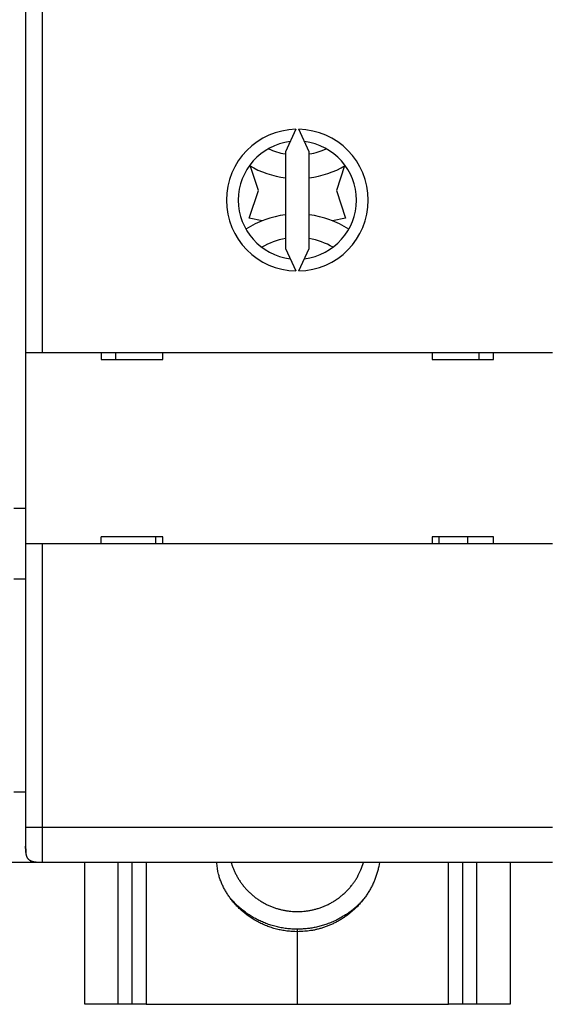
# Model space of a CAD drawing. Extents: x 53 to 594, y 0 to 371.
# Drawn here: x 440 to 462, y 100 to 142 of the extents above; entities that cross this region are included whole.
import ezdxf

# ---------------------------------------------------------------- set-up
doc = ezdxf.new("R2010")
doc.units = 0
doc.linetypes.add('HIDDENNEW0', pattern=[4.5, 1.5, -1.5, 1.5])
doc.layers.add('MUOTOVIIVAT', color=40, linetype='HIDDENNEW0')
doc.layers.add('TANGVIIVATNONDEF', color=3, linetype='HIDDENNEW0')

msp = doc.modelspace()

# ---------------------------------------------------------------- linework, layer by layer
at = {"layer": 'MUOTOVIIVAT', "color": 40, "linetype": 'CONTINUOUS'}
for p, q in [((439.82665, 184.30657), (439.82665, 127.50657)), ((440.52664, 184.30655), (440.52664, 127.50656)), ((451.26796, 136.956), (450.82665, 136.0096)), ((451.82665, 136.0096), (451.38534, 136.956)), ((450.82665, 136.0096), (450.82665, 131.90354)), ((451.82665, 131.90354), (451.82665, 136.0096)), ((449.67846, 134.37228), (449.33607, 135.41796)), ((453.32027, 135.41279), (452.97846, 134.37122)), ((449.29292, 133.1974), (449.67846, 134.37228)), ((452.97846, 134.37122), (453.36324, 133.19609)), ((449.83799, 133.08284), (449.29292, 133.1974)), ((453.36324, 133.19609), (452.81783, 133.08183)), ((450.82665, 131.90354), (451.26796, 130.95714)), ((451.38534, 130.95714), (451.82665, 131.90354)), ((439.82665, 127.50657), (439.82665, 119.40657)), ((439.82665, 127.50657), (440.52665, 127.50657)), ((440.52665, 127.50657), (462.12665, 127.50657)), ((443.02665, 127.50657), (443.02665, 127.20657)), ((443.02665, 127.20657), (445.62665, 127.20657)), ((443.62665, 127.50657), (443.62665, 127.20657)), ((445.62665, 127.20657), (445.62665, 127.50657)), ((457.02665, 127.50657), (457.02665, 127.20657)), ((457.02665, 127.20657), (459.62665, 127.20657)), ((459.02665, 127.20657), (459.02665, 127.50657)), ((459.62665, 127.20657), (459.62665, 127.50657)), ((439.82664, 120.90658), (439.32665, 120.90658)), ((443.02665, 119.40657), (443.02665, 119.70657)), ((445.62665, 119.70657), (443.02665, 119.70657)), ((445.32666, 119.70655), (445.32666, 119.40659)), ((445.62665, 119.40657), (445.62665, 119.70657)), ((457.02665, 119.70657), (457.02665, 119.40657)), ((459.62665, 119.70657), (457.02665, 119.70657)), ((457.32663, 119.40659), (457.32663, 119.70655)), ((458.52665, 119.70657), (458.52665, 119.40657)), ((459.62665, 119.40657), (459.62665, 119.70657)), ((439.82665, 119.40657), (439.82665, 107.40657)), ((440.52665, 119.40657), (439.82665, 119.40657)), ((462.12665, 119.40657), (440.52665, 119.40657)), ((439.82665, 117.90657), (439.32665, 117.90657)), ((439.32665, 108.90657), (439.82665, 108.90657)), ((439.82665, 107.40657), (439.82665, 106.60657)), ((440.32665, 105.90657), (438.82665, 105.90657)), ((440.32666, 105.9254), (440.32665, 105.90657)), ((440.52664, 105.90658), (440.32665, 105.90657)), ((462.12665, 105.90657), (440.52665, 105.90657)), ((442.32665, 99.90657), (442.32664, 105.90658)), ((443.72664, 105.90658), (443.72664, 99.90657)), ((444.32665, 105.90658), (444.32665, 99.90657)), ((458.32665, 99.90657), (458.32664, 105.90658)), ((458.92666, 99.90657), (458.92665, 105.90657)), ((460.32666, 105.90658), (460.32665, 99.90657)), ((451.32665, 102.98125), (451.32665, 103.08633)), ((451.32665, 99.90657), (451.32665, 102.98125)), ((443.72665, 99.90657), (442.32665, 99.90657)), ((444.32665, 99.90657), (443.72665, 99.90657)), ((444.92665, 99.90657), (444.32665, 99.90657)), ((444.92665, 99.90657), (451.32665, 99.90657)), ((451.32665, 99.90657), (457.72665, 99.90657)), ((458.32665, 99.90657), (457.72665, 99.90657)), ((458.92665, 99.90657), (458.32665, 99.90657)), ((460.32665, 99.90657), (458.92665, 99.90657))]:
    msp.add_line(p, q, dxfattribs=at)
for points in [[(439.82664, 107.40657), (439.82664, 107.40234, -0.00002332), (439.82664, 107.3981, -0.00002403), (439.82664, 107.39385, -0.0000232), (439.82664, 107.3896, -0.00002067), (439.82664, 107.38534, -0.0000188), (439.82664, 107.38108, -0.00001713), (439.82664, 107.37682, -0.00001555), (439.82664, 107.37255, -0.00001369), (439.82664, 107.36828, -0.00001207), (439.82664, 107.364, -0.00001028), (439.82664, 107.35972, -0.00000868), (439.82664, 107.35545, -0.00000688), (439.82664, 107.35117, -0.0000053), (439.82664, 107.34689, -0.00000355), (439.82664, 107.34261, -0.00000193), (439.82664, 107.33833), (439.82664, 107.33405, 0.00000103), (439.82664, 107.32977, 0.00000144), (439.82664, 107.3255, 0.00000162), (439.82664, 107.32123, 0.00000162), (439.82664, 107.31696, 0.00000166), (439.82663, 107.31269, 0.00000176), (439.82663, 107.30843, 0.00000184), (439.82663, 107.30417, 0.00000191), (439.82663, 107.29991, 0.00000198), (439.82663, 107.29566, 0.00000206), (439.82663, 107.29141, 0.00000214), (439.82663, 107.28717, 0.00000223), (439.82663, 107.28293, 0.00000228), (439.82663, 107.2787, 0.0000023), (439.82663, 107.27447, 0.0000023), (439.82663, 107.27025, 0.00000228), (439.82663, 107.26604, 0.00000226), (439.82663, 107.26183, 0.00000225), (439.82663, 107.25763, 0.00000224), (439.82663, 107.25344, 0.00000223), (439.82663, 107.24926, 0.00000222), (439.82663, 107.24508, 0.00000221), (439.82663, 107.24092, 0.0000022), (439.82663, 107.23676, 0.00000219), (439.82663, 107.23262, 0.00000219), (439.82663, 107.22848, 0.00000219), (439.82663, 107.22436, 0.00000217), (439.82663, 107.22025, 0.00000213), (439.82663, 107.21615, 0.00000207), (439.82663, 107.21206, 0.00000198), (439.82663, 107.20799, 0.00000191), (439.82663, 107.20393, 0.00000183), (439.82663, 107.19989, 0.00000176), (439.82663, 107.19587, 0.00000167), (439.82663, 107.19187, 0.0000016), (439.82663, 107.18789, 0.00000152), (439.82663, 107.18393, 0.00000145), (439.82663, 107.17999, 0.00000138), (439.82663, 107.17608, 0.0000013), (439.82663, 107.1722, 0.00000122), (439.82663, 107.16834, 0.00000116), (439.82663, 107.16451, 0.00000109), (439.82663, 107.16071, 0.000001), (439.82663, 107.15695, 0.00000089), (439.82663, 107.15324, 0.00000086), (439.82663, 107.14951, 0.00000085), (439.82663, 107.14573, 0.00000065), (439.82663, 107.14221, 0.00000039), (439.82663, 107.13904, 0.00000063), (439.82663, 107.13506, 0.0000007), (439.82663, 107.12904, 0.00000033), (439.82664, 107.12124, 0.0000002)], [(439.82664, 106.66163), (439.82663, 106.65946, -0.00012165), (439.82663, 106.65735, -0.00013427), (439.82663, 106.65532, -0.0001401), (439.82662, 106.65336, -0.00013502), (439.82662, 106.65146, -0.00013292), (439.82661, 106.64963, -0.00013066), (439.82661, 106.64786, -0.00012847), (439.8266, 106.64614, -0.00012265), (439.82659, 106.64447, -0.00011762), (439.82658, 106.64285, -0.00010956), (439.82657, 106.64128, -0.00010202), (439.82657, 106.63974, -0.00009099), (439.82656, 106.63825, -0.00008057), (439.82655, 106.63679, -0.00006664), (439.82654, 106.63536, -0.00005342), (439.82653, 106.63396, -0.00003677), (439.82652, 106.63258, -0.00002111), (439.82651, 106.63122, -0.00000229), (439.8265, 106.62988, 0.00001511), (439.82649, 106.62855, 0.00003522), (439.82648, 106.62724, 0.00005337), (439.82647, 106.62593, 0.00007365), (439.82646, 106.62462, 0.00009135), (439.82645, 106.62331, 0.00011057), (439.82645, 106.622, 0.00012664), (439.82644, 106.62068, 0.00014366), (439.82643, 106.61935, 0.00015707), (439.82643, 106.618, 0.00017098), (439.82643, 106.61664, 0.00018105), (439.82642, 106.61526, 0.00019134), (439.82642, 106.61385, 0.00019776), (439.82642, 106.61241, 0.00020432), (439.82642, 106.61094, 0.00020717), (439.82642, 106.60944, 0.00021022), (439.82642, 106.60789, 0.0002099), (439.82643, 106.60631, 0.00020992), (439.82643, 106.60468, 0.000207), (439.82644, 106.60299, 0.0002046), (439.82645, 106.60126, 0.00019971), (439.82646, 106.59947, 0.00019552), (439.82647, 106.59762, 0.0001893), (439.82649, 106.59571, 0.00018391), (439.8265, 106.59373, 0.00017689), (439.82652, 106.59168, 0.00017081), (439.82654, 106.58956, 0.00016344), (439.82657, 106.58736, 0.00015704), (439.82659, 106.58507, 0.00014968), (439.82662, 106.58271, 0.00014331), (439.82665, 106.58026, 0.00013611), (439.82668, 106.57771, 0.00012978), (439.82671, 106.57507, 0.00012319), (439.82675, 106.57234, 0.0001178), (439.82679, 106.5695, 0.00011084), (439.82683, 106.56655, 0.00010356), (439.82688, 106.5635, 0.00010022), (439.82693, 106.56034, 0.00010185), (439.82698, 106.55706, 0.00008758), (439.82703, 106.55366, 0.00005853), (439.82709, 106.55014, 0.00008899), (439.82715, 106.54649, 0.00017934), (439.82722, 106.54272, 0.0002468), (439.82729, 106.53883, 0.00031592), (439.82737, 106.53481, 0.00034675), (439.82746, 106.53069, 0.00035759), (439.82756, 106.52645, 0.00037002), (439.82766, 106.52211, 0.00039322), (439.82778, 106.51767, 0.00040911), (439.82791, 106.51313, 0.00042846), (439.82804, 106.50849, 0.0004431), (439.82819, 106.50376, 0.00046305), (439.82835, 106.49894, 0.00047803), (439.82853, 106.49403, 0.00049792), (439.82871, 106.48904, 0.00051319), (439.82891, 106.48398, 0.00053351), (439.82913, 106.47884, 0.00054943), (439.82935, 106.47364, 0.00057044), (439.8296, 106.46836, 0.00058709), (439.82986, 106.46302, 0.00060878), (439.83013, 106.45763, 0.00062674), (439.83042, 106.45217, 0.00065025), (439.83073, 106.44667, 0.00066844), (439.83106, 106.44112, 0.00069069), (439.83141, 106.43552, 0.0007139), (439.83177, 106.42988, 0.00074681), (439.83216, 106.42419, 0.00075906), (439.83257, 106.41849, 0.00076218), (439.83299, 106.41273, 0.00083109), (439.83345, 106.4068, 0.00092167), (439.83396, 106.40055, 0.0008948), (439.83451, 106.39405, 0.00087391), (439.83511, 106.38733, 0.00109975), (439.83578, 106.38025, 0.00149808), (439.83653, 106.37275, 0.00106802), (439.83726, 106.36557, 0.00012722), (439.83795, 106.35895, 0.00185856), (439.83898, 106.35017, 0.0035543), (439.84075, 106.33632, 0.00168959), (439.84318, 106.318, 0.00084151)], [(440.52665, 105.90657), (440.4895, 105.90677, -0.00238769), (440.45447, 105.90732, -0.00274621), (440.42166, 105.90822, -0.00305765), (440.3908, 105.90945, -0.00317632), (440.36174, 105.911, -0.00337206), (440.33427, 105.91284, -0.00360462), (440.30833, 105.91498, -0.00387325), (440.28377, 105.91739, -0.00409889), (440.26051, 105.92008, -0.00437816), (440.23842, 105.92304, -0.00464003), (440.21747, 105.92627, -0.00495158), (440.19752, 105.92975, -0.00523545), (440.17856, 105.93349, -0.00557109), (440.16047, 105.93749, -0.00587988), (440.14325, 105.94175, -0.00623837), (440.1268, 105.94626, -0.00656614), (440.11111, 105.95103, -0.00693998), (440.0961, 105.95606, -0.00727933), (440.08176, 105.96136, -0.00765783), (440.06804, 105.96692, -0.00799648), (440.05491, 105.97275, -0.00836391), (440.04233, 105.97886, -0.00868532), (440.03028, 105.98526, -0.00902154), (440.01873, 105.99194, -0.00930533), (440.00766, 105.99892, -0.00958716), (439.99704, 106.00621, -0.0098113), (439.98686, 106.01382, -0.01001555), (439.97709, 106.02175, -0.01015976), (439.96772, 106.03003, -0.01026732), (439.95873, 106.03865, -0.01031713), (439.95011, 106.04764, -0.01031714), (439.94183, 106.05701, -0.01026733), (439.9339, 106.06678, -0.01015975), (439.92629, 106.07696, -0.0100155), (439.919, 106.08758, -0.00981131), (439.91202, 106.09865, -0.00958735), (439.90534, 106.1102, -0.00930527), (439.89894, 106.12225, -0.00902092), (439.89283, 106.13483, -0.00868551), (439.887, 106.14796, -0.00836589), (439.88144, 106.16168, -0.00799585), (439.87614, 106.17602, -0.0076516), (439.87111, 106.19103, -0.00728136), (439.86634, 106.20672, -0.00695901), (439.86183, 106.22317, -0.00655975), (439.85757, 106.24039, -0.00618174), (439.85357, 106.25846, -0.00589951), (439.84983, 106.27744, -0.0057338), (439.84635, 106.29746, -0.0051773), (439.84312, 106.31834, -0.00449735), (439.84017, 106.34014, -0.00481288), (439.83747, 106.36369, -0.00553233), (439.83504, 106.3894, -0.00366023), (439.83292, 106.41419, -0.00075844), (439.83112, 106.43714, -0.00524756), (439.82953, 106.47072, -0.00783989), (439.82803, 106.52809, -0.00314007), (439.82665, 106.60657, -0.00149451)], [(440.0186, 105.99201), (440.02006, 105.99114, 0.00120208), (440.02154, 105.99026, 0.00118108), (440.02302, 105.98938, 0.00117505), (440.02452, 105.98851, 0.00118703), (440.02603, 105.98764, 0.00119259), (440.02756, 105.98678, 0.00119756), (440.02909, 105.98591, 0.00119892), (440.03064, 105.98505, 0.00120134), (440.0322, 105.98419, 0.00119977), (440.03377, 105.98334, 0.001198), (440.03536, 105.98249, 0.0011952), (440.03695, 105.98164, 0.00119471), (440.03856, 105.98079, 0.00119264), (440.04018, 105.97995, 0.0011924), (440.04181, 105.97912, 0.00119036), (440.04345, 105.97828, 0.0011899), (440.04511, 105.97745, 0.001189), (440.04678, 105.97663, 0.0011911), (440.04845, 105.97581, 0.0011862), (440.05014, 105.97499, 0.00117738), (440.05184, 105.97418, 0.00116452), (440.05355, 105.97337, 0.00114815), (440.05527, 105.97257, 0.00113455), (440.057, 105.97177, 0.00112277), (440.05874, 105.97098, 0.00111227), (440.06048, 105.9702, 0.00110247), (440.06223, 105.96942, 0.00109416), (440.06399, 105.96865, 0.00108677), (440.06576, 105.96788, 0.00108079), (440.06753, 105.96712, 0.00107573), (440.0693, 105.96637, 0.00107176), (440.07108, 105.96563, 0.00106841), (440.07286, 105.96489, 0.00106719), (440.07464, 105.96416, 0.00106794), (440.07643, 105.96344, 0.00106566), (440.07822, 105.96272, 0.0010591), (440.08001, 105.96202, 0.00104855), (440.0818, 105.96132, 0.0010302), (440.08359, 105.96064, 0.00101557), (440.08538, 105.95995, 0.00100014), (440.08717, 105.95928, 0.00098688), (440.08896, 105.95862, 0.00097141), (440.09075, 105.95796, 0.00095849), (440.09254, 105.95732, 0.00094371), (440.09433, 105.95668, 0.00093136), (440.09612, 105.95604, 0.00091707), (440.09791, 105.95542, 0.00090519), (440.09969, 105.9548, 0.00089137), (440.10147, 105.95419, 0.00088002), (440.10325, 105.95359, 0.00086679), (440.10503, 105.953, 0.00085571), (440.10681, 105.95242, 0.00084247), (440.10858, 105.95184, 0.00083246), (440.11035, 105.95127, 0.00082124), (440.11211, 105.95071, 0.00080942), (440.11387, 105.95015, 0.00079318), (440.11563, 105.9496, 0.00078942), (440.11738, 105.94906, 0.00079158), (440.11913, 105.94853, 0.00076242), (440.12087, 105.94801, 0.00070658), (440.12259, 105.94749, 0.00076291), (440.12433, 105.94698, 0.0008843), (440.12611, 105.94646, 0.00067712), (440.12778, 105.94598, 0.00026043), (440.12928, 105.94555, 0.00091329), (440.1312, 105.94501, 0.00153162), (440.13412, 105.9442, 0.00075762), (440.13795, 105.94315, 0.00040838)], [(451.32667, 102.98124), (451.21444, 102.98305, -0.0077858), (451.10252, 102.98831, -0.00783584), (450.9909, 102.99715, -0.00783043), (450.87974, 103.00941, -0.00781197), (450.76928, 103.0252, -0.00780407), (450.65964, 103.04431, -0.00778035), (450.55101, 103.06684, -0.0077626), (450.4435, 103.09258, -0.00773212), (450.33731, 103.12159, -0.00771131), (450.23253, 103.15366, -0.0076712), (450.12934, 103.18882, -0.00764463), (450.02781, 103.22685, -0.00759703), (449.92814, 103.26777, -0.00756599), (449.83035, 103.31135, -0.0075107), (449.73463, 103.35758, -0.00747511), (449.64098, 103.40624, -0.00741289), (449.5496, 103.45732, -0.00737317), (449.46045, 103.51057, -0.00730453), (449.37371, 103.56598, -0.00726099), (449.28933, 103.62332, -0.00718657), (449.20746, 103.68254, -0.00713956), (449.12806, 103.74343, -0.00705996), (449.05124, 103.80594, -0.00700992), (448.97694, 103.86987, -0.00692597), (448.90528, 103.93515, -0.00687301), (448.83617, 104.0016, -0.00678466), (448.76971, 104.06914, -0.00673015), (448.70579, 104.13761, -0.00664067), (448.64451, 104.20693, -0.00658139), (448.58575, 104.27695, -0.00648196), (448.5296, 104.34758, -0.00643129), (448.47592, 104.41871, -0.00635583), (448.42478, 104.49026, -0.00626786), (448.37606, 104.56205, -0.00610164), (448.32984, 104.63398, -0.00613861), (448.28589, 104.7062, -0.00626973), (448.24414, 104.7791, -0.00690395), (448.20435, 104.85359, -0.00802062), (448.1665, 104.93053, -0.00801911), (448.1307, 105.00924, -0.00742016), (448.09724, 105.08944, -0.00842259), (448.06594, 105.17316, -0.01045114), (448.03694, 105.26125, -0.00774931), (448.01109, 105.34518, -0.00213323), (447.9889, 105.42209, -0.01158667), (447.96719, 105.52503, -0.02030664), (447.94282, 105.68886, -0.00957457), (447.91632, 105.90658, -0.00488978)], [(448.52755, 105.90658), (448.57161, 105.7708, 0.01294034), (448.62295, 105.63604, 0.01251594), (448.68185, 105.50227, 0.01236949), (448.74803, 105.37006, 0.01273624), (448.82182, 105.24025, 0.01290854), (448.90281, 105.11332, 0.01299116), (448.99113, 104.98994, 0.01303903), (449.08627, 104.87055, 0.01314792), (449.18823, 104.7559, 0.01319352), (449.2964, 104.64633, 0.01323552), (449.41063, 104.54254, 0.01324305), (449.53023, 104.44476, 0.0132419), (449.65491, 104.35366, 0.01322101), (449.78394, 104.26929, 0.01317069), (449.91692, 104.19225, 0.01311929), (450.05309, 104.12245, 0.01302225), (450.19197, 104.06037, 0.01294553), (450.33286, 104.00578, 0.0128111), (450.47519, 103.95904, 0.01270345), (450.61832, 103.9198, 0.01251581), (450.76167, 103.88827, 0.0124101), (450.90472, 103.86402, 0.01224537), (451.04693, 103.84716, 0.01204493), (451.18768, 103.8371, 0.01168138), (451.32665, 103.83385, 0.01180443), (451.46562, 103.8371, 0.01180455), (451.60637, 103.84716, 0.01168139), (451.74858, 103.86402, 0.01204449), (451.89163, 103.88827, 0.01224551), (452.03498, 103.9198, 0.01241178), (452.17811, 103.95904, 0.01251539), (452.32044, 104.00578, 0.0126975), (452.46132, 104.06036, 0.01281276), (452.60021, 104.12245, 0.01296677), (452.73639, 104.19227, 0.01301637), (452.86936, 104.26929, 0.0130454), (452.99836, 104.35359, 0.01319204), (453.12307, 104.44476, 0.01347259), (453.24276, 104.54282, 0.01316663), (453.3569, 104.64632, 0.01241073), (453.46468, 104.75482, 0.01350122), (453.56703, 104.87055, 0.01576127), (453.66367, 104.99418, 0.01229236), (453.75049, 105.11332, 0.00504292), (453.82554, 105.22349, 0.01650059), (453.90526, 105.37006, 0.02792588), (454.00636, 105.60097, 0.01410746), (454.12574, 105.90658, 0.00763498)], [(454.80513, 105.90657), (454.77274, 105.73747, -0.01268512), (454.7318, 105.5694, -0.01249953), (454.68196, 105.40228, -0.01238996), (454.62361, 105.23678, -0.01257548), (454.55648, 105.07384, -0.01265821), (454.48109, 104.91397, -0.01265764), (454.39734, 104.75792, -0.01264622), (454.30585, 104.60612, -0.01265054), (454.20668, 104.45936, -0.01263424), (454.10053, 104.31796, -0.01258454), (453.98759, 104.18265, -0.01253551), (453.86865, 104.05359, -0.0124457), (453.744, 103.93147, -0.01238229), (453.61442, 103.81629, -0.01227352), (453.48033, 103.70864, -0.01216337), (453.34254, 103.6084, -0.01195801), (453.20154, 103.51601, -0.01191996), (453.05787, 103.43123, -0.01190839), (452.91198, 103.3544, -0.01154231), (452.76526, 103.28518, -0.01077028), (452.61852, 103.22381, -0.01145359), (452.4693, 103.16972, -0.01296418), (452.31708, 103.12301, -0.01024628), (452.17412, 103.08363, -0.00461774), (452.04499, 103.05179, -0.01312597), (451.88338, 103.02505, -0.0217144), (451.64073, 103.00148, -0.0112199), (451.32667, 102.98124, -0.00625833)], [(451.32667, 103.08631), (451.21219, 103.0881, -0.00756927), (451.09801, 103.09331, -0.00761522), (450.98412, 103.10208, -0.00761025), (450.87066, 103.11424, -0.00759329), (450.75789, 103.1299, -0.00758605), (450.64591, 103.14886, -0.00756433), (450.5349, 103.17122, -0.00754794), (450.42497, 103.19678, -0.00751971), (450.31632, 103.2256, -0.00750087), (450.20903, 103.25747, -0.00746483), (450.10328, 103.29243, -0.00743925), (449.99914, 103.33027, -0.00739251), (449.8968, 103.371, -0.00736795), (449.79628, 103.41442, -0.00732737), (449.69778, 103.46052, -0.00728017), (449.60131, 103.50907, -0.00718694), (449.50706, 103.56003, -0.00720054), (449.41493, 103.61329, -0.00725805), (449.32506, 103.66884, -0.00704587), (449.23775, 103.7261, -0.00658038), (449.15329, 103.78488, -0.00711291), (449.07023, 103.84652, -0.00824122), (448.98823, 103.9115, -0.00640578), (448.9127, 103.97353, -0.00259444), (448.84567, 104.03045, -0.00857026), (448.76538, 104.10612, -0.01446112), (448.64922, 104.22572, -0.00729399), (448.50161, 104.38419, -0.00397787)], [(454.15169, 104.38419), (454.07317, 104.29529, -0.00786234), (453.99225, 104.20925, -0.00798378), (453.90882, 104.12618, -0.00798955), (453.82315, 104.04605, -0.00791021), (453.73536, 103.96912, -0.00786965), (453.64568, 103.8953, -0.00781862), (453.55421, 103.8248, -0.00777913), (453.46119, 103.75752, -0.00771323), (453.36671, 103.69363, -0.00766868), (453.27102, 103.63303, -0.00759728), (453.17423, 103.57586, -0.00754703), (453.07655, 103.522, -0.0074655), (452.97811, 103.47158, -0.00741645), (452.8791, 103.42444, -0.00734164), (452.77964, 103.3807, -0.00727199), (452.67994, 103.34019, -0.00714872), (452.58014, 103.303, -0.0071373), (452.48027, 103.26896, -0.00715785), (452.38041, 103.23813, -0.00693458), (452.2812, 103.21035, -0.00646291), (452.18295, 103.18566, -0.00694413), (452.08375, 103.16384, -0.00798159), (451.98305, 103.1449, -0.00622573), (451.88883, 103.12885, -0.00259463), (451.80396, 103.11579, -0.00822301), (451.69723, 103.10473, -0.01378533), (451.53598, 103.09488, -0.00699023), (451.32667, 103.08631, -0.00383805)]]:
    msp.add_lwpolyline(points, format="xyb", dxfattribs=at)
for centre, radius, start, end in [((451.32665, 133.95657), 3, 91.120966, 268.87903), ((451.32665, 133.95657), 3, 271.12097, 448.87903), ((451.32665, 133.95657), 2.5, 96.892103, 263.1079), ((451.32665, 133.95657), 2.5, 276.8921, 443.1079), ((451.32665, 138.87017), 4, 239.56859, 262.81924), ((451.32665, 138.87017), 4, 277.18076, 300.43141), ((451.32665, 129.37017), 4, 97.180756, 122.96204), ((451.32665, 129.37017), 4, 57.03796, 82.819244)]:
    msp.add_arc(centre, radius, start, end, dxfattribs=at)
at = {"layer": 'TANGVIIVATNONDEF', "color": 3, "linetype": 'CONTINUOUS'}
for p, q in [((440.52664, 119.40659), (440.52664, 107.40657)), ((439.82664, 107.40657), (440.52664, 107.40657)), ((440.52664, 107.40657), (440.52664, 105.90658)), ((440.52664, 107.40657), (462.12666, 107.40657)), ((444.92666, 105.90658), (444.92666, 99.90657)), ((457.72667, 99.90657), (457.72665, 105.90657))]:
    msp.add_line(p, q, dxfattribs=at)
for centre, start, end in [((451.32665, 138.87017), 245.81285, 260.0854), ((451.32665, 138.87017), 279.9146, 294.18715), ((451.32665, 129.37017), 99.594068, 120.19337), ((451.32665, 129.37017), 59.806627, 80.405932)]:
    msp.add_arc(centre, 3, start, end, dxfattribs=at)

doc.saveas('drawing.dxf')
